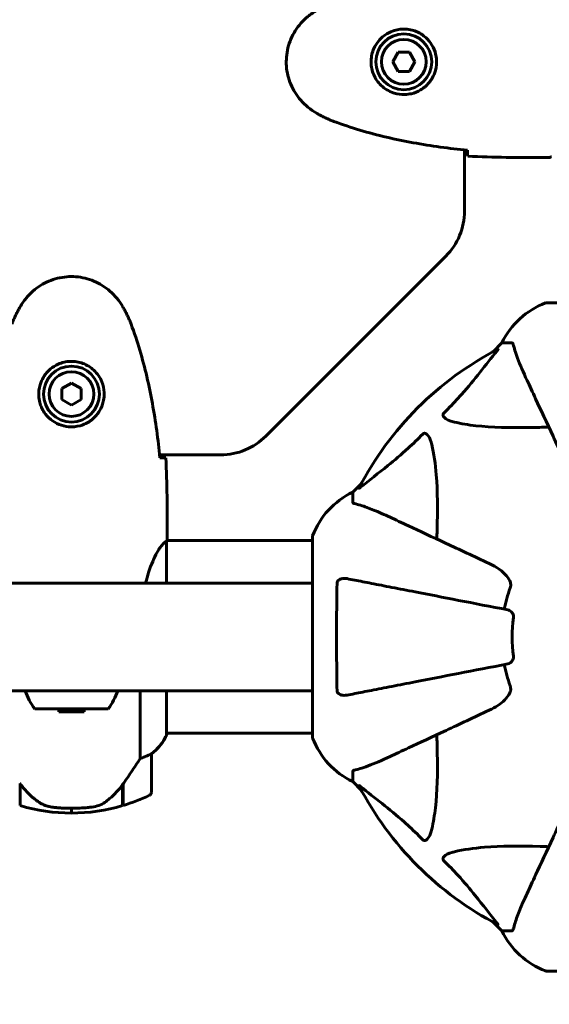
# Model space of a CAD drawing. Units: millimetres. Extents: x 4646 to 16007, y -2265 to 16020.
# Drawn here: x 10344 to 10510, y 4768 to 5076 of the extents above; entities that cross this region are included whole.
import ezdxf

# ---------------------------------------------------------------- set-up
doc = ezdxf.new("R2010")
doc.units = ezdxf.units.MM
doc.header["$LTSCALE"] = 100
doc.layers.add('Widoczne (ISO)', color=7, linetype='Continuous', lineweight=60)
doc.layers.add('Wymiar (ISO)', color=116, linetype='Continuous', lineweight=18)
doc.styles.add('Tekst etykiety (ISO)', font='tahoma.ttf')
doc.dimstyles.new('Domyślne (ISO)', dxfattribs={"dimscale": 100, "dimtxt": 3.5, "dimasz": 2.5, "dimexe": 3.175, "dimexo": 0, "dimgap": 0.762, "dimtad": 1, "dimtoh": 1, "dimdec": 0, "dimrnd": 1e-08, "dimzin": 0, "dimtxsty": 'Tekst etykiety (ISO)', "dimcen": 0.09, "dimdle": 10, "dimclrd": 256, "dimclre": 256, "dimclrt": 256, "dimadec": 0, "dimazin": 0, "dimtfac": 0.714286, "dimtdec": 0, "dimtmove": 0, "dimatfit": 3, "dimfxl": 0, "dimtolj": 1, "dimtzin": 0, "dimlwd": -1, "dimlwe": -1, "dimarcsym": 0})

# ---------------------------------------------------------------- blocks, each defined once
blk = doc.blocks.new('*D6')
at = {"layer": 'Defpoints', "color": 0}
for p in [(13145.27, 5851.4), (7503.51, 5650.7), (7503.51, 1803.41)]:
    blk.add_point(p, dxfattribs=at)
at = {"layer": 'Wymiar (ISO)'}
for p, q in [((13145.27, 5851.4), (13145.27, 1485.91)), ((7503.51, 5650.7), (7503.51, 1485.91)), ((12895.27, 1803.41), (7753.51, 1803.41))]:
    blk.add_line(p, q, dxfattribs=at)
for points in [[(7753.51, 1845.08), (7753.51, 1761.74), (7503.51, 1803.41)], [(12895.27, 1845.08), (12895.27, 1761.74), (13145.27, 1803.41)]]:
    blk.add_solid(points, dxfattribs=at)
at = {"layer": 'Wymiar (ISO)', "insert": (10292.2, 2244.18), "char_height": 350, "attachment_point": 2, "style": 'Tekst etykiety (ISO)'}
blk.add_mtext('\\A1;5642', dxfattribs=at)
blk = doc.blocks.new('*D7')
at = {"layer": 'Defpoints', "color": 0}
for p in [(5093.4, 6875.55), (9540.67, 6875.55), (12009.37, 3778.11)]:
    blk.add_point(p, dxfattribs=at)
at = {"layer": 'Wymiar (ISO)'}
for p, q in [((9540.67, 6875.55), (4775.9, 6875.55)), ((5093.4, 4028.11), (5093.4, 6625.55)), ((12009.37, 3778.11), (4775.9, 3778.11))]:
    blk.add_line(p, q, dxfattribs=at)
for points in [[(5051.73, 6625.55), (5135.07, 6625.55), (5093.4, 6875.55)], [(5051.73, 4028.11), (5135.07, 4028.11), (5093.4, 3778.11)]]:
    blk.add_solid(points, dxfattribs=at)
at = {"layer": 'Wymiar (ISO)', "insert": (4652.63, 5326.83), "char_height": 350, "attachment_point": 2, "rotation": 90, "style": 'Tekst etykiety (ISO)'}
blk.add_mtext('\\A1;3097', dxfattribs=at)

msp = doc.modelspace()

# ---------------------------------------------------------------- linework, layer by layer
at = {"layer": 'Widoczne (ISO)'}
for p, q in [((10462.94, 5065.7), (10461.21, 5062.7)), ((10466.41, 5065.7), (10462.94, 5065.7)), ((10468.14, 5062.7), (10466.41, 5065.7)), ((10461.21, 5062.7), (10462.94, 5059.7)), ((10466.41, 5059.7), (10468.14, 5062.7)), ((10462.94, 5059.7), (10466.41, 5059.7)), ((10483.67, 5015.99), (10483.67, 5035.11)), ((10508.23, 5032.7), (10509.98, 5032.7)), ((10421.53, 4945.56), (10477.82, 5001.85)), ((10571.97, 4987.3), (10509.37, 4987.3)), ((10495.37, 4974.7), (10492.63, 4971.96)), ((10492.63, 4971.96), (10495.37, 4974.7)), ((10498.54, 4974.7), (10495.37, 4974.7)), ((10360.67, 4962.17), (10357.67, 4960.44)), ((10363.67, 4960.44), (10360.67, 4962.17)), ((10357.67, 4960.44), (10357.67, 4956.97)), ((10363.67, 4956.97), (10363.67, 4960.44)), ((10357.67, 4956.97), (10360.67, 4955.24)), ((10360.67, 4955.24), (10363.67, 4956.97)), ((10388.27, 4939.7), (10407.39, 4939.7)), ((10451.42, 4930.75), (10448.67, 4928)), ((10448.67, 4928), (10451.42, 4930.75)), ((10448.67, 4924.84), (10448.67, 4928)), ((10390.4, 4899.55), (10390.4, 4912.56)), ((10390.52, 4912.85), (10436.08, 4912.85)), ((10390.67, 4915.15), (10390.67, 4913.4)), ((10436.08, 4914), (10436.08, 4851.4)), ((10436.08, 4899.55), (9647.3, 4899.55)), ((10436.08, 4865.85), (9647.3, 4865.85)), ((10382.16, 4865.85), (10382.16, 4844.65)), ((10390.4, 4852), (10390.4, 4865.85)), ((10349.17, 4860.2), (10372.17, 4860.2)), ((10356.67, 4860.2), (10356.67, 4859.2)), ((10364.67, 4860.2), (10364.67, 4859.2)), ((10364.67, 4859.2), (10356.67, 4859.2)), ((10390.4, 4852.55), (10436.08, 4852.55)), ((10390.58, 4852.29), (10390.58, 4852.55)), ((10385.67, 4834.05), (10385.67, 4846.05)), ((10448.67, 4840.57), (10448.67, 4837.4)), ((10344.67, 4829.88), (10344.67, 4836.66)), ((10376.67, 4836.47), (10376.67, 4829.88)), ((10376.87, 4836.75), (10376.87, 4829.94)), ((10448.67, 4837.4), (10451.42, 4834.66)), ((10451.42, 4834.66), (10448.67, 4837.4)), ((10360.67, 4827.55), (10360.67, 4829.05)), ((10360.67, 4829.05), (10360.67, 4827.55)), ((10492.63, 4793.45), (10495.37, 4790.7)), ((10495.37, 4790.7), (10492.63, 4793.45)), ((10498.54, 4790.7), (10495.37, 4790.7)), ((10509.37, 4778.11), (10571.97, 4778.11))]:
    msp.add_line(p, q, dxfattribs=at)
for centre, radius in [((10464.67, 5062.7), 8.75), ((10464.67, 5062.7), 7), ((10360.67, 4958.7), 8.75), ((10360.67, 4958.7), 7)]:
    msp.add_circle(centre, radius, dxfattribs=at)
for centre, radius, start, end in [((10463.67, 5015.99), 20, 315, 0), ((10517.9, 4963.86), 25, 110.8133, 154.3044), ((10517.9, 4963.86), 25, 110.8133, 154.3044), ((10509.37, 4986.3), 1, 90, 110.8133), ((10509.37, 4986.3), 1, 90, 110.8133), ((10540.67, 4882.7), 101.36, 117.3738, 152.6262), ((10407.39, 4959.7), 20, 270, 315), ((10459.51, 4905.48), 25, 115.6956, 159.1867), ((10459.51, 4905.48), 25, 115.6956, 159.1867), ((10437.08, 4914), 1, 159.1867, 180), ((10437.08, 4914), 1, 159.1867, 180), ((10540.67, 4882.7), 45.39, 160.277, 169), ((10540.67, 4882.7), 42.08, 171.774, 188.226), ((10540.67, 4882.7), 45.39, 191, 199.723), ((10366.68, 4873), 21.69, 199.2557, 216.1797), ((10354.67, 4873), 21.69, 323.8203, 340.7443), ((10375.96, 4858.79), 16, 307.3693, 336.0245), ((10375.96, 4858.79), 16, 307.3693, 334.0172), ((10389.9, 4852), 0.5, 334.0172, 0), ((10390.17, 4852), 0.5, 35.3151, 63.6624), ((10437.08, 4851.4), 1, 180, 200.8133), ((10437.08, 4851.4), 1, 180, 200.8133), ((10459.51, 4859.93), 25, 200.8133, 244.3044), ((10459.51, 4859.93), 25, 200.8133, 244.3044), ((10384.67, 4846.05), 1, 0, 1.4176), ((10540.67, 4882.7), 101.36, 207.3738, 242.6262), ((10360.67, 4883.67), 56.11, 286.7801, 295.8148), ((10384.67, 4834.05), 1, 295.8148, 0), ((10360.67, 4883.67), 56.11, 253.433, 270), ((10360.67, 4883.67), 56.11, 270, 286.567), ((10517.9, 4801.54), 25, 205.6956, 249.1867), ((10517.9, 4801.54), 25, 205.6956, 249.1867), ((10509.37, 4779.11), 1, 249.1867, 270), ((10509.37, 4779.11), 1, 249.1867, 270)]:
    msp.add_arc(centre, radius, start, end, dxfattribs=at)
msp.add_ellipse((10345.13, 4838.27), major_axis=(-8.81, 12.43), ratio=0.085302, start_param=1.617054, end_param=1.638925, dxfattribs=at)
for points, knots in [([(10437.38, 5046.64), (10436.44, 5047.18), (10435.53, 5047.8), (10433.89, 5049.15), (10433.14, 5049.88), (10431.8, 5051.4), (10431.2, 5052.21), (10430.14, 5053.9), (10429.69, 5054.78), (10428.93, 5056.58), (10428.63, 5057.51), (10428.17, 5059.4), (10428.02, 5060.36), (10427.87, 5062.29), (10427.88, 5063.25), (10428.04, 5065.17), (10428.19, 5066.13), (10428.66, 5068.01), (10428.97, 5068.93), (10429.73, 5070.71), (10430.18, 5071.57), (10431.23, 5073.23), (10431.82, 5074.03), (10433.13, 5075.52), (10433.85, 5076.21), (10435.48, 5077.57), (10436.41, 5078.21), (10437.38, 5078.77)], [0, 0, 0, 0, 0.309737, 0.309737, 0.601073, 0.601073, 0.885288, 0.885288, 1.162586, 1.162586, 1.437627, 1.437627, 1.709863, 1.709863, 1.980965, 1.980965, 2.253779, 2.253779, 2.525671, 2.525671, 2.801201, 2.801201, 3.078831, 3.078831, 3.362527, 3.362527, 3.680704, 3.680704, 3.680704, 3.680704]), ([(10465.04, 5052.46), (10465.73, 5052.48), (10466.4, 5052.58), (10468.07, 5052.97), (10469.02, 5053.36), (10470.39, 5054.18), (10470.87, 5054.51), (10472.18, 5055.63), (10472.94, 5056.52), (10473.98, 5058.33), (10474.33, 5059.13), (10474.88, 5061.15), (10474.99, 5062.4), (10474.79, 5064.64), (10474.55, 5065.63), (10473.78, 5067.54), (10473.24, 5068.42), (10471.95, 5069.99), (10471.21, 5070.66), (10469.91, 5071.53), (10469.41, 5071.81), (10468.37, 5072.28), (10467.83, 5072.47), (10466.62, 5072.79), (10465.95, 5072.9), (10464.12, 5073), (10462.93, 5072.88), (10460.95, 5072.29), (10460.16, 5071.95), (10458.44, 5070.91), (10457.56, 5070.17), (10456.22, 5068.57), (10455.71, 5067.76), (10454.78, 5065.7), (10454.48, 5064.37), (10454.38, 5061.73), (10454.61, 5060.37), (10455.54, 5057.87), (10456.27, 5056.68), (10458.2, 5054.62), (10459.48, 5053.75), (10461.92, 5052.76), (10463.05, 5052.52), (10464.44, 5052.45), (10464.75, 5052.45), (10465.04, 5052.46)], [-6.909916, -6.909916, -6.909916, -6.909916, -6.678187, -6.678187, -6.307421, -6.307421, -6.099272, -6.099272, -5.691755, -5.691755, -5.410793, -5.410793, -5.04443, -5.04443, -4.733913, -4.733913, -4.389128, -4.389128, -4.031248, -4.031248, -3.824879, -3.824879, -3.618512, -3.618512, -3.383004, -3.383004, -3.001582, -3.001582, -2.738223, -2.738223, -2.395647, -2.395647, -2.112934, -2.112934, -1.715272, -1.715272, -1.315068, -1.315068, -0.909692, -0.909692, -0.460238, -0.460238, -0.101058, -0.101058, 0, 0, 0, 0]), ([(10442.81, 5044.04), (10442.43, 5044.18), (10442.05, 5044.33), (10441.31, 5044.64), (10440.94, 5044.81), (10440.21, 5045.14), (10439.85, 5045.32), (10439.13, 5045.68), (10438.78, 5045.86), (10438.07, 5046.24), (10437.72, 5046.44), (10437.38, 5046.64)], [0, 0, 0, 0, 0.1171077, 0.1171077, 0.2342154, 0.2342154, 0.351323, 0.351323, 0.4684307, 0.4684307, 0.5855384, 0.5855384, 0.5855384, 0.5855384]), ([(10484.58, 5035.01), (10481.75, 5035.3), (10478.93, 5035.64), (10473.27, 5036.42), (10470.44, 5036.87), (10464.81, 5037.89), (10462.01, 5038.47), (10456.44, 5039.77), (10453.67, 5040.5), (10448.2, 5042.14), (10445.48, 5043.04), (10442.81, 5044.04)], [5.523572, 5.523572, 5.523572, 5.523572, 6.373336, 6.373336, 7.223204, 7.223204, 8.073072, 8.073072, 8.92294, 8.92294, 9.772808, 9.772808, 9.772808, 9.772808]), ([(10484.59, 5034.75), (10484.6, 5034.51), (10484.61, 5034.3), (10484.64, 5033.71), (10484.66, 5033.39), (10484.67, 5033.17)], [9.0036319, 9.0036319, 9.0036319, 9.0036319, 9.2941564, 9.2941564, 9.8897117, 9.8897117, 9.8897117, 9.8897117]), ([(10510.89, 5032.98), (10510.82, 5032.96), (10510.75, 5032.93), (10510.6, 5032.88), (10510.53, 5032.86), (10510.4, 5032.81), (10510.34, 5032.79), (10510.25, 5032.76), (10510.21, 5032.75), (10510.15, 5032.73), (10510.13, 5032.72), (10510.09, 5032.71), (10510.08, 5032.7), (10509.98, 5032.7)], [9.0270792, 9.0270792, 9.0270792, 9.0270792, 9.1268237, 9.1268237, 9.259591, 9.259591, 9.3923584, 9.3923584, 9.5251257, 9.5251257, 9.5915094, 9.5915094, 9.6578931, 9.6578931, 9.6578931, 9.6578931]), ([(10510.52, 5032.78), (10510.28, 5032.73), (10510.1, 5032.7), (10509.98, 5032.7), (10509.98, 5032.7), (10509.98, 5032.7)], [2.936644, 2.936644, 2.936644, 2.936644, 3.1347187, 3.1347187, 3.136385, 3.136385, 3.136385, 3.136385]), ([(10376.74, 4986), (10376.2, 4986.94), (10375.58, 4987.85), (10374.22, 4989.49), (10373.5, 4990.24), (10371.98, 4991.58), (10371.17, 4992.18), (10369.48, 4993.23), (10368.6, 4993.69), (10366.8, 4994.45), (10365.87, 4994.75), (10363.98, 4995.21), (10363.02, 4995.36), (10361.09, 4995.51), (10360.13, 4995.5), (10358.21, 4995.34), (10357.25, 4995.18), (10355.37, 4994.72), (10354.45, 4994.41), (10352.67, 4993.65), (10351.8, 4993.2), (10350.14, 4992.15), (10349.35, 4991.56), (10347.86, 4990.25), (10347.16, 4989.53), (10345.81, 4987.89), (10345.16, 4986.97), (10344.61, 4986)], [0, 0, 0, 0, 0.309737, 0.309737, 0.601073, 0.601073, 0.885288, 0.885288, 1.162586, 1.162586, 1.437627, 1.437627, 1.709863, 1.709863, 1.980965, 1.980965, 2.253779, 2.253779, 2.525671, 2.525671, 2.801201, 2.801201, 3.078831, 3.078831, 3.362527, 3.362527, 3.680704, 3.680704, 3.680704, 3.680704]), ([(10344.61, 4986), (10344.41, 4985.65), (10344.21, 4985.31), (10343.83, 4984.6), (10343.65, 4984.24), (10343.29, 4983.53), (10343.11, 4983.16), (10342.78, 4982.43), (10342.61, 4982.07), (10342.3, 4981.32), (10342.15, 4980.95), (10342.01, 4980.57)], [0, 0, 0, 0, 0.1171077, 0.1171077, 0.2342154, 0.2342154, 0.351323, 0.351323, 0.4684307, 0.4684307, 0.5855384, 0.5855384, 0.5855384, 0.5855384]), ([(10379.34, 4980.57), (10379.2, 4980.95), (10379.05, 4981.32), (10378.73, 4982.07), (10378.57, 4982.43), (10378.24, 4983.16), (10378.06, 4983.53), (10377.7, 4984.24), (10377.52, 4984.6), (10377.14, 4985.31), (10376.94, 4985.65), (10376.74, 4986)], [0, 0, 0, 0, 0.1171077, 0.1171077, 0.2342154, 0.2342154, 0.351323, 0.351323, 0.4684307, 0.4684307, 0.5855384, 0.5855384, 0.5855384, 0.5855384]), ([(10388.36, 4938.8), (10388.07, 4941.62), (10387.74, 4944.45), (10386.96, 4950.11), (10386.51, 4952.93), (10385.49, 4958.56), (10384.91, 4961.37), (10383.6, 4966.94), (10382.88, 4969.7), (10381.24, 4975.18), (10380.34, 4977.89), (10379.34, 4980.57)], [5.523572, 5.523572, 5.523572, 5.523572, 6.373336, 6.373336, 7.223204, 7.223204, 8.073072, 8.073072, 8.92294, 8.92294, 9.772808, 9.772808, 9.772808, 9.772808]), ([(10498.93, 4974.19), (10498.89, 4974.35), (10498.84, 4974.49), (10498.71, 4974.66), (10498.64, 4974.7), (10498.54, 4974.7)], [0, 0, 0, 0, 0.1541752, 0.1541752, 0.2866473, 0.2866473, 0.2866473, 0.2866473]), ([(10498.93, 4974.19), (10499.2, 4973.17), (10499.6, 4971.76), (10501.06, 4967.81), (10502.07, 4965.48), (10503.23, 4963)], [-2.891192, -2.891192, -2.891192, -2.891192, -1.528318, -1.528318, 0, 0, 0, 0]), ([(10477.2, 4952.77), (10477.61, 4953.17), (10478.03, 4953.58), (10479.97, 4955.54), (10481.4, 4957.07), (10486.89, 4963.24), (10490.25, 4967.81), (10493.86, 4972.27)], [-3.292921, -3.292921, -3.292921, -3.292921, -3.092582, -3.092582, -2.344532, -2.344532, -0.096806, -0.096806, -0.096806, -0.096806]), ([(10494.07, 4972.72), (10494.11, 4972.74), (10494.14, 4972.75), (10494.16, 4972.72), (10494.15, 4972.7), (10494.11, 4972.61), (10494.06, 4972.54), (10493.97, 4972.41), (10493.91, 4972.34), (10493.86, 4972.27)], [0.66790836, 0.66790836, 0.66790836, 0.66790836, 0.68756319, 0.68756319, 0.70698655, 0.70698655, 0.72910654, 0.72910654, 0.74763999, 0.74763999, 0.74763999, 0.74763999]), ([(10370.92, 4958.33), (10370.89, 4957.65), (10370.8, 4956.98), (10370.4, 4955.31), (10370.01, 4954.36), (10369.2, 4952.98), (10368.86, 4952.51), (10367.75, 4951.2), (10366.86, 4950.43), (10365.05, 4949.4), (10364.24, 4949.05), (10362.22, 4948.5), (10360.98, 4948.39), (10358.74, 4948.58), (10357.75, 4948.83), (10355.84, 4949.6), (10354.95, 4950.14), (10353.38, 4951.42), (10352.71, 4952.17), (10351.85, 4953.46), (10351.57, 4953.96), (10351.1, 4955.01), (10350.9, 4955.55), (10350.59, 4956.75), (10350.48, 4957.43), (10350.38, 4959.26), (10350.5, 4960.44), (10351.09, 4962.43), (10351.43, 4963.22), (10352.46, 4964.94), (10353.21, 4965.82), (10354.81, 4967.16), (10355.62, 4967.67), (10357.68, 4968.59), (10359.01, 4968.9), (10361.65, 4968.99), (10363.01, 4968.77), (10365.51, 4967.84), (10366.69, 4967.11), (10368.76, 4965.17), (10369.63, 4963.9), (10370.62, 4961.46), (10370.85, 4960.33), (10370.93, 4958.94), (10370.93, 4958.63), (10370.92, 4958.33)], [-6.909916, -6.909916, -6.909916, -6.909916, -6.678187, -6.678187, -6.307421, -6.307421, -6.099272, -6.099272, -5.691755, -5.691755, -5.410793, -5.410793, -5.04443, -5.04443, -4.733913, -4.733913, -4.389128, -4.389128, -4.031248, -4.031248, -3.824879, -3.824879, -3.618512, -3.618512, -3.383004, -3.383004, -3.001582, -3.001582, -2.738223, -2.738223, -2.395647, -2.395647, -2.112934, -2.112934, -1.715272, -1.715272, -1.315068, -1.315068, -0.909692, -0.909692, -0.460238, -0.460238, -0.101058, -0.101058, 0, 0, 0, 0]), ([(10503.23, 4963), (10504.05, 4961.25), (10504.95, 4959.32), (10505.93, 4957.22), (10507.54, 4953.77), (10509.37, 4949.83), (10513.34, 4941.32), (10515.45, 4936.79), (10517.69, 4932)], [4.887094, 4.887094, 4.887094, 4.887094, 6.113907, 6.113907, 6.113907, 8.129864, 8.129864, 10.064486, 10.064486, 10.064486, 10.064486]), ([(10480.51, 4949.94), (10478.93, 4950.31), (10477.89, 4950.82), (10477.36, 4951.35), (10477.14, 4951.57), (10477, 4951.79), (10476.93, 4952.1), (10476.92, 4952.21), (10476.96, 4952.4), (10476.99, 4952.47), (10477.06, 4952.6), (10477.09, 4952.66), (10477.16, 4952.73), (10477.18, 4952.75), (10477.2, 4952.77)], [4.2161666, 4.2161666, 4.2161666, 4.2161666, 4.692072, 4.692072, 4.692072, 4.8854145, 4.8854145, 4.96663, 4.96663, 5.010038, 5.010038, 5.039388, 5.039388, 5.0498949, 5.0498949, 5.0498949, 5.0498949]), ([(10510.05, 4948.37), (10508.08, 4948.31), (10506.15, 4948.26), (10497.91, 4948.12), (10492.22, 4948.24), (10484.87, 4949.07), (10482.63, 4949.44), (10480.51, 4949.94)], [-7.441453, -7.441453, -7.441453, -7.441453, -6.631063, -6.631063, -3.871284, -3.871284, -2.578772, -2.578772, -2.578772, -2.578772]), ([(10470.61, 4946.18), (10470.62, 4946.19), (10470.62, 4946.19), (10470.68, 4946.25), (10470.73, 4946.29), (10470.84, 4946.36), (10470.9, 4946.39), (10471.04, 4946.43), (10471.12, 4946.44), (10471.35, 4946.44), (10471.49, 4946.4), (10471.76, 4946.26), (10471.9, 4946.14), (10472.02, 4946.02), (10472.46, 4945.58), (10472.89, 4944.8), (10473.31, 4943.4), (10473.38, 4943.14), (10473.44, 4942.87)], [3.5334714, 3.5334714, 3.5334714, 3.5334714, 3.5360525, 3.5360525, 3.5562458, 3.5562458, 3.5793269, 3.5793269, 3.6167663, 3.6167663, 3.6956214, 3.6956214, 3.804605, 3.804605, 3.804605, 4.1935737, 4.1935737, 4.2774028, 4.2774028, 4.2774028, 4.2774028]), ([(10451.1, 4929.52), (10453.79, 4931.69), (10456.73, 4933.93), (10461.75, 4937.98), (10463.86, 4939.76), (10467.59, 4943.17), (10469.11, 4944.65), (10470.61, 4946.18)], [-3.381637, -3.381637, -3.381637, -3.381637, -2.051466, -2.051466, -1.136841, -1.136841, -0.473976, -0.473976, -0.473976, -0.473976]), ([(10473.44, 4942.87), (10474.1, 4940.03), (10474.56, 4936.89), (10475.24, 4928.28), (10475.25, 4922.48), (10475.06, 4915.15), (10475.03, 4914.24), (10475.01, 4913.33)], [-5.840535, -5.840535, -5.840535, -5.840535, -4.312486, -4.312486, -2.041879, -2.041879, -1.725443, -1.725443, -1.725443, -1.725443]), ([(10388.63, 4938.79), (10388.86, 4938.78), (10389.08, 4938.77), (10389.67, 4938.74), (10389.98, 4938.72), (10390.21, 4938.7)], [9.0036319, 9.0036319, 9.0036319, 9.0036319, 9.2941564, 9.2941564, 9.8897117, 9.8897117, 9.8897117, 9.8897117]), ([(10451.1, 4929.52), (10451.1, 4929.51), (10451.09, 4929.51), (10450.96, 4929.4), (10450.84, 4929.32), (10450.71, 4929.24), (10450.67, 4929.22), (10450.63, 4929.23), (10450.63, 4929.25), (10450.65, 4929.29), (10450.66, 4929.3), (10450.66, 4929.31)], [0.8751293, 0.8751293, 0.8751293, 0.8751293, 0.8786792, 0.8786792, 0.9337906, 0.9337906, 0.9692974, 0.9692974, 1.0016433, 1.0016433, 1.0082698, 1.0082698, 1.0082698, 1.0082698]), ([(10448.67, 4924.84), (10448.67, 4924.76), (10448.7, 4924.7), (10448.83, 4924.56), (10448.98, 4924.5), (10449.19, 4924.45)], [0, 0, 0, 0, 0.0651008, 0.0651008, 0.1767336, 0.1767336, 0.1767336, 0.1767336]), ([(10460.37, 4920.15), (10458.56, 4920.99), (10456.84, 4921.76), (10453.77, 4923), (10452.4, 4923.5), (10450.45, 4924.1), (10449.79, 4924.29), (10449.19, 4924.45)], [-2.923859, -2.923859, -2.923859, -2.923859, -1.830403, -1.830403, -0.841646, -0.841646, -0.273627, -0.273627, -0.273627, -0.273627]), ([(10491.38, 4905.69), (10486.59, 4907.92), (10482.06, 4910.04), (10473.55, 4914), (10469.61, 4915.84), (10466.16, 4917.45), (10464.06, 4918.43), (10462.13, 4919.33), (10460.37, 4920.15)], [2.163328, 2.163328, 2.163328, 2.163328, 4.09795, 4.09795, 6.113906, 6.113906, 6.113906, 7.34072, 7.34072, 7.34072, 7.34072]), ([(10383.89, 4899.55), (10384.18, 4900.71), (10384.49, 4901.81), (10385.64, 4905.43), (10386.55, 4907.5), (10388.21, 4910.46), (10388.92, 4911.38), (10389.85, 4912.32), (10390.14, 4912.53), (10390.35, 4912.66)], [1.771666, 1.771666, 1.771666, 1.771666, 2.198537, 2.198537, 3.266815, 3.266815, 4.24236, 4.24236, 4.896886, 4.896886, 4.896886, 4.896886]), ([(10390.4, 4912.58), (10390.4, 4912.59), (10390.4, 4912.59), (10390.4, 4912.59), (10390.39, 4912.6), (10390.39, 4912.61), (10390.39, 4912.62), (10390.39, 4912.64), (10390.38, 4912.65), (10390.37, 4912.67), (10390.36, 4912.66), (10390.35, 4912.66), (10390.35, 4912.66), (10390.35, 4912.66)], [-0.6769435, -0.6769435, -0.6769435, -0.6769435, -0.6754271, -0.6754271, -0.6691157, -0.6691157, -0.6591481, -0.6591481, -0.6186601, -0.6186601, -0.5430404, -0.5430404, -0.5428072, -0.5428072, -0.5428072, -0.5428072]), ([(10390.4, 4912.49), (10390.42, 4912.56), (10390.45, 4912.63), (10390.5, 4912.77), (10390.52, 4912.85), (10390.57, 4912.98), (10390.59, 4913.04), (10390.62, 4913.13), (10390.63, 4913.17), (10390.65, 4913.23), (10390.65, 4913.24), (10390.66, 4913.29), (10390.67, 4913.3), (10390.67, 4913.4)], [9.0270792, 9.0270792, 9.0270792, 9.0270792, 9.1268237, 9.1268237, 9.259591, 9.259591, 9.3923584, 9.3923584, 9.5251257, 9.5251257, 9.5915094, 9.5915094, 9.6578931, 9.6578931, 9.6578931, 9.6578931]), ([(10390.59, 4912.85), (10390.65, 4913.1), (10390.67, 4913.28), (10390.67, 4913.4), (10390.67, 4913.4), (10390.67, 4913.4)], [2.936644, 2.936644, 2.936644, 2.936644, 3.1347187, 3.1347187, 3.136385, 3.136385, 3.136385, 3.136385]), ([(10491.38, 4905.69), (10493.78, 4904.57), (10495.64, 4903.23), (10497.4, 4901.15), (10497.8, 4900.45), (10498.04, 4899.68), (10498.07, 4899.57), (10498.09, 4899.46)], [0, 0, 0, 0, 1.237629, 1.237629, 1.877414, 1.877414, 1.97501, 1.97501, 1.97501, 1.97501]), ([(10443.78, 4899.46), (10443.78, 4899.59), (10443.8, 4899.71), (10443.88, 4899.95), (10443.93, 4900.06), (10444.08, 4900.28), (10444.18, 4900.38), (10444.44, 4900.59), (10444.62, 4900.7), (10445.09, 4900.89), (10445.43, 4900.97), (10446.16, 4901.03), (10446.54, 4901), (10446.91, 4900.93)], [0, 0, 0, 0, 0.0405527, 0.0405527, 0.0770027, 0.0770027, 0.1196644, 0.1196644, 0.1860906, 0.1860906, 0.2931262, 0.2931262, 0.4025768, 0.4025768, 0.4025768, 0.4025768]), ([(10497.21, 4891.15), (10497.21, 4891.15), (10497.21, 4891.15), (10491.87, 4892.19), (10486.69, 4893.2), (10476.96, 4895.09), (10472.4, 4895.97), (10468.26, 4896.78), (10465.68, 4897.28), (10463.24, 4897.75), (10458.67, 4898.64), (10456.55, 4899.06), (10452.66, 4899.81), (10450.9, 4900.15), (10448.46, 4900.63), (10447.65, 4900.78), (10446.91, 4900.93)], [0.888905, 0.888905, 0.888905, 0.888905, 0.88942, 0.88942, 2.677464, 2.677464, 4.465509, 4.465509, 4.465509, 5.581887, 5.581887, 6.698264, 6.698264, 7.814641, 7.814641, 8.436361, 8.436361, 8.436361, 8.436361]), ([(10443.78, 4865.95), (10443.73, 4868.61), (10443.69, 4871.38), (10443.63, 4878.33), (10443.62, 4882.54), (10443.66, 4891.11), (10443.7, 4895.4), (10443.78, 4899.46)], [-3.839757, -3.839757, -3.839757, -3.839757, -2.971401, -2.971401, -1.713368, -1.713368, -0.390285, -0.390285, -0.390285, -0.390285]), ([(10497.94, 4898.02), (10498.03, 4898.26), (10498.09, 4898.5), (10498.14, 4898.97), (10498.14, 4899.19), (10498.1, 4899.42), (10498.09, 4899.44), (10498.09, 4899.46)], [-0.6576908, -0.6576908, -0.6576908, -0.6576908, -0.5826884, -0.5826884, -0.5093339, -0.5093339, -0.502027, -0.502027, -0.502027, -0.502027]), ([(10497.21, 4891.15), (10497.61, 4891.07), (10498, 4890.84), (10498.57, 4890.27), (10498.77, 4889.98), (10498.96, 4889.53), (10499, 4889.37), (10499.04, 4889.12), (10499.05, 4889.04), (10499.05, 4888.88), (10499.04, 4888.8), (10499.03, 4888.72)], [0, 0, 0, 0, 0.2355522, 0.2355522, 0.4078692, 0.4078692, 0.4868555, 0.4868555, 0.5223203, 0.5223203, 0.5562282, 0.5562282, 0.5562282, 0.5562282]), ([(10499.03, 4876.68), (10499.05, 4876.55), (10499.05, 4876.42), (10499.02, 4876.13), (10498.99, 4875.98), (10498.87, 4875.64), (10498.76, 4875.44), (10498.45, 4874.99), (10498.22, 4874.77), (10497.72, 4874.42), (10497.47, 4874.3), (10497.21, 4874.26)], [0, 0, 0, 0, 0.0396836, 0.0396836, 0.0905188, 0.0905188, 0.1673316, 0.1673316, 0.2736365, 0.2736365, 0.3778204, 0.3778204, 0.3778204, 0.3778204]), ([(10446.91, 4864.48), (10447.65, 4864.62), (10448.46, 4864.78), (10450.9, 4865.25), (10452.66, 4865.59), (10456.55, 4866.35), (10458.67, 4866.76), (10463.24, 4867.65), (10465.67, 4868.12), (10468.25, 4868.63), (10472.4, 4869.43), (10476.95, 4870.32), (10486.69, 4872.21), (10491.87, 4873.22), (10497.21, 4874.26), (10497.21, 4874.26), (10497.21, 4874.26)], [0.494658, 0.494658, 0.494658, 0.494658, 1.116027, 1.116027, 2.232055, 2.232055, 3.348082, 3.348082, 4.464109, 4.464109, 4.464109, 6.253052, 6.253052, 8.041993, 8.041993, 8.042107, 8.042107, 8.042107, 8.042107]), ([(10498.09, 4865.95), (10498.12, 4866.08), (10498.13, 4866.21), (10498.13, 4866.6), (10498.1, 4866.86), (10498, 4867.2), (10497.98, 4867.29), (10497.94, 4867.38)], [-0.1558142, -0.1558142, -0.1558142, -0.1558142, -0.1088397, -0.1088397, -0.0285546, -0.0285546, 0, 0, 0, 0]), ([(10446.91, 4864.48), (10446.29, 4864.36), (10445.69, 4864.37), (10444.89, 4864.58), (10444.63, 4864.7), (10444.29, 4864.93), (10444.16, 4865.05), (10443.97, 4865.29), (10443.91, 4865.4), (10443.83, 4865.59), (10443.81, 4865.66), (10443.78, 4865.8), (10443.78, 4865.87), (10443.78, 4865.95)], [0, 0, 0, 0, 0.2316755, 0.2316755, 0.3642878, 0.3642878, 0.4481993, 0.4481993, 0.5091909, 0.5091909, 0.5443069, 0.5443069, 0.5810898, 0.5810898, 0.5810898, 0.5810898]), ([(10498.09, 4865.95), (10498.02, 4865.61), (10497.9, 4865.3), (10497.46, 4864.36), (10496.96, 4863.67), (10495.09, 4861.79), (10493.42, 4860.67), (10491.38, 4859.72)], [0.1601511, 0.1601511, 0.1601511, 0.1601511, 0.2789651, 0.2789651, 0.5590911, 0.5590911, 1.0329565, 1.0329565, 1.0329565, 1.0329565]), ([(10460.37, 4845.26), (10462.13, 4846.08), (10464.06, 4846.98), (10466.16, 4847.96), (10469.61, 4849.56), (10473.55, 4851.4), (10482.06, 4855.37), (10486.59, 4857.48), (10491.38, 4859.72)], [4.887094, 4.887094, 4.887094, 4.887094, 6.113907, 6.113907, 6.113907, 8.129864, 8.129864, 10.064486, 10.064486, 10.064486, 10.064486]), ([(10475.01, 4852.08), (10475.07, 4850.1), (10475.12, 4848.18), (10475.26, 4839.94), (10475.14, 4834.25), (10474.3, 4826.9), (10473.93, 4824.66), (10473.44, 4822.54)], [-7.441453, -7.441453, -7.441453, -7.441453, -6.631063, -6.631063, -3.871284, -3.871284, -2.578772, -2.578772, -2.578772, -2.578772]), ([(10376.67, 4836.47), (10377.6, 4837.77), (10378.53, 4839.11), (10379.88, 4841.13), (10380.35, 4841.84), (10381.29, 4843.28), (10381.75, 4844), (10382.16, 4844.65)], [0, 0, 0, 0, 0.481827, 0.481827, 0.74882, 0.74882, 1.050013, 1.050013, 1.050013, 1.050013]), ([(10382.16, 4844.65), (10382.66, 4844.8), (10383.14, 4844.97), (10384.17, 4845.39), (10384.69, 4845.64), (10385.11, 4845.85)], [0.0001663, 0.0001663, 0.0001663, 0.0001663, 0.190884, 0.190884, 0.4484016, 0.4484016, 0.4484016, 0.4484016]), ([(10385.11, 4845.85), (10385.22, 4845.91), (10385.36, 4845.98), (10385.6, 4846.09), (10385.64, 4846.09), (10385.67, 4846.09), (10385.67, 4846.08), (10385.67, 4846.08), (10385.67, 4846.08), (10385.67, 4846.08)], [0, 0, 0, 0, 0.0649331, 0.0649331, 0.1383366, 0.1383366, 0.1704192, 0.1704192, 0.1962839, 0.1962839, 0.1962839, 0.1962839]), ([(10449.19, 4840.96), (10450.21, 4841.23), (10451.61, 4841.63), (10455.56, 4843.09), (10457.89, 4844.1), (10460.37, 4845.26)], [-2.891192, -2.891192, -2.891192, -2.891192, -1.528318, -1.528318, 0, 0, 0, 0]), ([(10449.19, 4840.96), (10449.02, 4840.92), (10448.88, 4840.87), (10448.72, 4840.74), (10448.67, 4840.67), (10448.67, 4840.57)], [0, 0, 0, 0, 0.1541752, 0.1541752, 0.2866473, 0.2866473, 0.2866473, 0.2866473]), ([(10344.67, 4836.67), (10345.01, 4836.19), (10345.38, 4835.72), (10346.14, 4834.81), (10346.54, 4834.37), (10347.35, 4833.53), (10347.77, 4833.13), (10348.63, 4832.37), (10349.08, 4832.01), (10349.99, 4831.33), (10350.45, 4831.01), (10350.93, 4830.71)], [0, 0, 0, 0, 0.1751235, 0.1751235, 0.3502469, 0.3502469, 0.5253704, 0.5253704, 0.7004938, 0.7004938, 0.8756173, 0.8756173, 0.8756173, 0.8756173]), ([(10371.1, 4830.91), (10371.62, 4831.27), (10372.13, 4831.66), (10374.19, 4833.38), (10375.54, 4834.88), (10376.67, 4836.47)], [0.5724832, 0.5724832, 0.5724832, 0.5724832, 0.6422282, 0.6422282, 0.8608733, 0.8608733, 0.8608733, 0.8608733]), ([(10450.66, 4836.1), (10450.64, 4836.14), (10450.63, 4836.17), (10450.65, 4836.19), (10450.68, 4836.18), (10450.77, 4836.14), (10450.83, 4836.09), (10450.97, 4836), (10451.03, 4835.94), (10451.1, 4835.89)], [0.66790836, 0.66790836, 0.66790836, 0.66790836, 0.68756319, 0.68756319, 0.70698655, 0.70698655, 0.72910654, 0.72910654, 0.74763999, 0.74763999, 0.74763999, 0.74763999]), ([(10470.61, 4819.22), (10470.2, 4819.64), (10469.79, 4820.05), (10467.84, 4822), (10466.31, 4823.43), (10460.14, 4828.92), (10455.57, 4832.28), (10451.1, 4835.89)], [-3.292921, -3.292921, -3.292921, -3.292921, -3.092582, -3.092582, -2.344532, -2.344532, -0.096806, -0.096806, -0.096806, -0.096806]), ([(10517.69, 4833.41), (10515.45, 4828.62), (10513.34, 4824.09), (10509.37, 4815.58), (10507.54, 4811.64), (10505.93, 4808.19), (10504.95, 4806.09), (10504.05, 4804.16), (10503.23, 4802.4)], [2.163328, 2.163328, 2.163328, 2.163328, 4.09795, 4.09795, 6.113906, 6.113906, 6.113906, 7.34072, 7.34072, 7.34072, 7.34072]), ([(10350.93, 4830.71), (10351.16, 4830.56), (10351.41, 4830.42), (10351.92, 4830.17), (10352.18, 4830.05), (10352.71, 4829.85), (10352.99, 4829.76), (10353.55, 4829.6), (10353.83, 4829.54), (10354.41, 4829.43), (10354.7, 4829.39), (10354.98, 4829.36)], [0, 0, 0, 0, 0.0831461, 0.0831461, 0.1662923, 0.1662923, 0.2494384, 0.2494384, 0.3325845, 0.3325845, 0.4157306, 0.4157306, 0.4157306, 0.4157306]), ([(10354.98, 4829.36), (10355.16, 4829.34), (10355.35, 4829.32), (10355.87, 4829.27), (10356.23, 4829.24), (10357.03, 4829.18), (10357.47, 4829.15), (10358.42, 4829.1), (10358.92, 4829.08), (10359.85, 4829.06), (10360.27, 4829.05), (10360.67, 4829.05), (10360.94, 4829.05), (10361.21, 4829.06), (10361.91, 4829.07), (10362.32, 4829.08), (10362.92, 4829.1), (10363.13, 4829.11), (10363.73, 4829.14), (10364.08, 4829.16), (10364.68, 4829.2), (10364.93, 4829.22), (10365.52, 4829.27), (10365.82, 4829.3), (10366.36, 4829.36), (10366.6, 4829.38), (10366.9, 4829.42), (10366.99, 4829.43), (10367.08, 4829.44)], [6.914575, 6.914575, 6.914575, 6.914575, 7.025602, 7.025602, 7.185634, 7.185634, 7.334276, 7.334276, 7.470354, 7.470354, 7.570079, 7.570079, 7.570079, 7.635772, 7.635772, 7.74088, 7.74088, 7.801274, 7.801274, 7.91791, 7.91791, 8.016058, 8.016058, 8.170389, 8.170389, 8.327265, 8.327265, 8.406835, 8.406835, 8.406835, 8.406835]), ([(10371.1, 4830.91), (10370.56, 4830.53), (10369.95, 4830.21), (10368.58, 4829.7), (10367.86, 4829.53), (10367.08, 4829.44)], [0, 0, 0, 0, 0.2223532, 0.2223532, 0.4551306, 0.4551306, 0.4551306, 0.4551306]), ([(10473.44, 4822.54), (10473.07, 4820.96), (10472.56, 4819.92), (10472.02, 4819.39), (10471.81, 4819.17), (10471.58, 4819.03), (10471.27, 4818.96), (10471.16, 4818.95), (10470.98, 4818.99), (10470.9, 4819.01), (10470.77, 4819.09), (10470.72, 4819.12), (10470.65, 4819.19), (10470.63, 4819.21), (10470.61, 4819.22)], [4.2161666, 4.2161666, 4.2161666, 4.2161666, 4.692072, 4.692072, 4.692072, 4.8854145, 4.8854145, 4.96663, 4.96663, 5.010038, 5.010038, 5.039388, 5.039388, 5.0498949, 5.0498949, 5.0498949, 5.0498949]), ([(10480.51, 4815.47), (10483.34, 4816.13), (10486.49, 4816.59), (10495.1, 4817.27), (10500.9, 4817.28), (10508.23, 4817.09), (10509.14, 4817.06), (10510.05, 4817.03)], [-5.840532, -5.840532, -5.840532, -5.840532, -4.31233, -4.31233, -2.04169, -2.04169, -1.725442, -1.725442, -1.725442, -1.725442]), ([(10477.2, 4812.64), (10477.19, 4812.64), (10477.18, 4812.65), (10477.13, 4812.71), (10477.09, 4812.76), (10477.02, 4812.87), (10476.99, 4812.92), (10476.94, 4813.07), (10476.93, 4813.15), (10476.93, 4813.38), (10476.98, 4813.52), (10477.12, 4813.79), (10477.23, 4813.93), (10477.36, 4814.05), (10477.79, 4814.49), (10478.57, 4814.92), (10479.98, 4815.34), (10480.24, 4815.41), (10480.51, 4815.47)], [3.5334714, 3.5334714, 3.5334714, 3.5334714, 3.5360525, 3.5360525, 3.5562458, 3.5562458, 3.5793269, 3.5793269, 3.6167663, 3.6167663, 3.6956214, 3.6956214, 3.804605, 3.804605, 3.804605, 4.1935737, 4.1935737, 4.2774028, 4.2774028, 4.2774028, 4.2774028]), ([(10493.86, 4793.13), (10491.69, 4795.82), (10489.45, 4798.76), (10485.39, 4803.78), (10483.62, 4805.89), (10480.21, 4809.62), (10478.73, 4811.14), (10477.2, 4812.64)], [-3.381682, -3.381682, -3.381682, -3.381682, -2.051079, -2.051079, -1.136838, -1.136838, -0.473976, -0.473976, -0.473976, -0.473976]), ([(10503.23, 4802.4), (10502.39, 4800.59), (10501.62, 4798.87), (10500.37, 4795.8), (10499.88, 4794.43), (10499.27, 4792.48), (10499.09, 4791.81), (10498.93, 4791.21)], [-2.923859, -2.923859, -2.923859, -2.923859, -1.830403, -1.830403, -0.841646, -0.841646, -0.273627, -0.273627, -0.273627, -0.273627]), ([(10493.86, 4793.13), (10493.86, 4793.12), (10493.87, 4793.12), (10493.97, 4792.99), (10494.06, 4792.87), (10494.14, 4792.74), (10494.16, 4792.7), (10494.15, 4792.66), (10494.13, 4792.66), (10494.08, 4792.68), (10494.08, 4792.68), (10494.07, 4792.69)], [0.8751293, 0.8751293, 0.8751293, 0.8751293, 0.8786792, 0.8786792, 0.9337906, 0.9337906, 0.9692974, 0.9692974, 1.0016433, 1.0016433, 1.0082698, 1.0082698, 1.0082698, 1.0082698]), ([(10498.54, 4790.7), (10498.62, 4790.7), (10498.68, 4790.73), (10498.82, 4790.86), (10498.87, 4791.01), (10498.93, 4791.21)], [0, 0, 0, 0, 0.0651008, 0.0651008, 0.1767336, 0.1767336, 0.1767336, 0.1767336])]:
    msp.add_open_spline(points, degree=3, knots=knots, dxfattribs=at)
for points in [[(10484.58, 5035.04), (10484.58, 5034.94), (10484.59, 5034.84), (10484.59, 5034.75)], [(10484.67, 5033.17), (10492.77, 5032.78), (10500.74, 5032.7), (10508.23, 5032.7)], [(10508.23, 5032.7), (10500.74, 5032.7), (10492.77, 5032.78), (10484.67, 5033.17)], [(10388.33, 4938.8), (10388.44, 4938.79), (10388.53, 4938.79), (10388.63, 4938.79)], [(10390.21, 4938.7), (10390.59, 4930.61), (10390.67, 4922.64), (10390.67, 4915.15)], [(10390.67, 4915.15), (10390.67, 4922.64), (10390.59, 4930.61), (10390.21, 4938.7)], [(10390.4, 4912.58), (10390.4, 4912.58), (10390.4, 4912.57), (10390.4, 4912.56)], [(10344.67, 4836.47), (10344.61, 4836.57), (10344.54, 4836.66), (10344.47, 4836.75)]]:
    msp.add_open_spline(points, degree=3, dxfattribs=at)

# ---------------------------------------------------------------- dimensions: what is measured, and where the dimension line sits
at = {"layer": 'Wymiar (ISO)'}
for base, p1, p2, angle, picture, middle in [((5093.4, 6875.55), (12009.37, 3778.11), (9540.67, 6875.55), 90, '*D7', (5093.4, 5326.83)), ((7503.51, 1803.41), (13145.27, 5851.4), (7503.51, 5650.7), 180, '*D6', (10292.2, 1803.41))]:
    dim = msp.add_linear_dim(base=base, p1=p1, p2=p2, angle=angle, dimstyle='Domyślne (ISO)', override={"dimtoh": 0, "dimdec": 0, "dimtp": 0, "dimtm": 0, "dimtdec": 0, "dimtofl": 0, "dimatfit": 1}, dxfattribs=at)
    dim.commit()
    dim.dimension.update_dxf_attribs({"geometry": picture, "text_midpoint": middle, "dimtype": 160})

doc.saveas('drawing.dxf')
